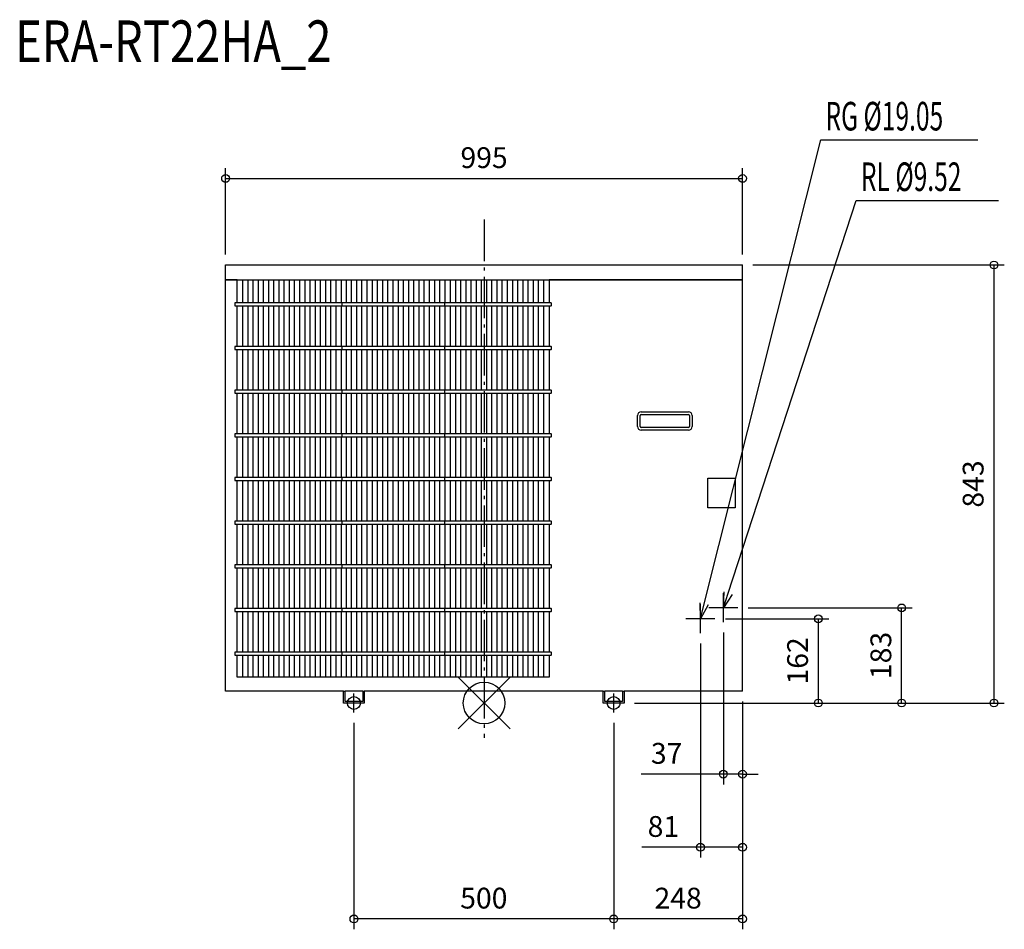
# Model space of a CAD drawing. Extents: x -894 to 1001, y -436 to 1315.
import ezdxf

# ---------------------------------------------------------------- set-up
doc = ezdxf.new("R2010")
doc.units = 0
doc.header["$LTSCALE"] = 20
doc.header["$MEASUREMENT"] = 0
doc.header["$PDMODE"] = 3
doc.header["$PDSIZE"] = -2
doc.linetypes.add('DASHDOT', pattern=[5.5, 4, -0.6, 0.3, -0.6])
doc.layers.get('0').update_dxf_attribs({"linetype": 'CONTINUOUS'})
doc.layers.get('DEFPOINTS').update_dxf_attribs({"linetype": 'CONTINUOUS'})
for name, color, linetype in [('ARRANGE', 1, 'CONTINUOUS'), ('BASIS', 6, 'DASHDOT'), ('DETAIL', 5, 'CONTINUOUS'), ('ETC', 61, 'CONTINUOUS'), ('FIX', 11, 'CONTINUOUS'), ('NOTE', 4, 'CONTINUOUS'), ('OUTLINE', 3, 'CONTINUOUS'), ('SIZE', 30, 'CONTINUOUS')]:
    doc.layers.add(name, color=color, linetype=linetype)
doc.styles.get("Standard").update_dxf_attribs({"font": 'SIMPLEX', "width": 0.9, "bigfont": 'BIGFONT'})
doc.styles.add('STANDARD1', font='MONOTXT.shx', dxfattribs={"width": 0.7, "height": 60, "bigfont": 'BIGFONT.shx'})
doc.styles.add('STANDARD_MODELNAME', font='MONOTXT.shx', dxfattribs={"width": 0.8, "height": 80, "bigfont": 'BIGFONT.shx'})
doc.dimstyles.new('kaigai_CADSYMBOL$0', dxfattribs={"dimtxt": 40, "dimasz": 30, "dimexe": 20, "dimexo": 20, "dimgap": 20, "dimtad": 1, "dimdec": 1, "dimdsep": 46, "dimtxsty": 'STANDARD', "dimblk": 'SMALL', "dimcen": 0.09, "dimadec": 0, "dimazin": 2, "dimtfac": 1, "dimtdec": 1, "dimtmove": 0, "dimatfit": 3, "dimldrblk": 'OPEN30', "dimfxl": 1, "dimtolj": 1, "dimtzin": 0, "dimarcsym": 0})

# ---------------------------------------------------------------- blocks, each defined once
blk = doc.blocks.new('_Small')
at = {"color": 0, "linetype": 'ByBlock', "lineweight": -2}
blk.add_circle((0, 0), 0.25, dxfattribs=at)
blk = doc.blocks.new('*D89')
at = {"layer": 'DEFPOINTS', "color": 0}
for p in [(497.5, 1009.5), (-497.5, 843), (497.5, 843)]:
    blk.add_point(p, dxfattribs=at)
at = {"layer": 'SIZE', "color": 0, "lineweight": -2}
for p, q in [((-497.5, 863), (-497.5, 1029.5)), ((497.5, 863), (497.5, 1029.5)), ((-497.5, 1009.5), (497.5, 1009.5))]:
    blk.add_line(p, q, dxfattribs=at)
at = {"layer": 'SIZE', "color": 0, "lineweight": -2, "xscale": 30, "yscale": 30, "zscale": 30, "rotation": 180}
blk.add_blockref('_Small', (-497.5, 1009.5), dxfattribs=at)
at = {"layer": 'SIZE', "color": 0, "lineweight": -2, "xscale": 30, "yscale": 30, "zscale": 30}
blk.add_blockref('_Small', (497.5, 1009.5), dxfattribs=at)
at = {"layer": 'SIZE', "color": 0, "insert": (0, 1049.5), "char_height": 40, "attachment_point": 5}
blk.add_mtext('\\A1;995', dxfattribs=at)
blk = doc.blocks.new('_Open30')
at = {"layer": 'NOTE'}
for p, q in [((-1, 0.268), (0, 0)), ((0, 0), (-1, -0.268)), ((0, 0), (-1, 0))]:
    blk.add_line(p, q, dxfattribs=at)
blk = doc.blocks.new('*D90')
at = {"layer": 'DEFPOINTS', "color": 0}
for p in [(497.5, 843), (269.5, 0), (981.3, 0)]:
    blk.add_point(p, dxfattribs=at)
at = {"layer": 'SIZE', "color": 0, "lineweight": -2}
for p, q in [((517.5, 843), (1001.3, 843)), ((981.3, 843), (981.3, 0)), ((289.5, 0), (1001.3, 0))]:
    blk.add_line(p, q, dxfattribs=at)
at = {"layer": 'SIZE', "color": 0, "lineweight": -2, "xscale": 30, "yscale": 30, "zscale": 30}
for p, rotation in [((981.3, 843), 90), ((981.3, 0), 270)]:
    blk.add_blockref('_Small', p, dxfattribs=dict(at, rotation=rotation))
at = {"layer": 'SIZE', "color": 0, "insert": (941.3, 421.5), "char_height": 40, "attachment_point": 5, "rotation": 90}
blk.add_mtext('\\A1;843', dxfattribs=at)
blk = doc.blocks.new('*D91')
at = {"layer": 'DEFPOINTS', "color": 0}
for p in [(460.5, 155.6), (497.5, 23), (460.5, -136.9)]:
    blk.add_point(p, dxfattribs=at)
at = {"layer": 'SIZE', "color": 0, "lineweight": -2}
for p, q in [((460.5, 135.6), (460.5, -156.9)), ((497.5, 3), (497.5, -156.9)), ((460.5, -136.9), (302.2, -136.9)), ((497.5, -136.9), (460.5, -136.9)), ((497.5, -136.9), (527.5, -136.9))]:
    blk.add_line(p, q, dxfattribs=at)
at = {"layer": 'SIZE', "color": 0, "lineweight": -2, "xscale": 30, "yscale": 30, "zscale": 30}
blk.add_blockref('_Small', (460.5, -136.9), dxfattribs=at)
at = {"layer": 'SIZE', "color": 0, "lineweight": -2, "xscale": 30, "yscale": 30, "zscale": 30, "rotation": 180}
blk.add_blockref('_Small', (497.5, -136.9), dxfattribs=at)
at = {"layer": 'SIZE', "color": 0, "insert": (351.4, -96.9), "char_height": 40, "attachment_point": 5}
blk.add_mtext('\\A1;37', dxfattribs=at)
blk = doc.blocks.new('*D92')
at = {"layer": 'DEFPOINTS', "color": 0}
for p in [(416.5, 134.6), (497.5, 23), (416.5, -277.6)]:
    blk.add_point(p, dxfattribs=at)
at = {"layer": 'SIZE', "color": 0, "lineweight": -2}
for p, q in [((416.5, 114.6), (416.5, -297.6)), ((497.5, 3), (497.5, -297.6)), ((416.5, -277.6), (303.6, -277.6)), ((497.5, -277.6), (416.5, -277.6))]:
    blk.add_line(p, q, dxfattribs=at)
at = {"layer": 'SIZE', "color": 0, "lineweight": -2, "xscale": 30, "yscale": 30, "zscale": 30, "rotation": 180}
blk.add_blockref('_Small', (416.5, -277.6), dxfattribs=at)
at = {"layer": 'SIZE', "color": 0, "lineweight": -2, "xscale": 30, "yscale": 30, "zscale": 30}
blk.add_blockref('_Small', (497.5, -277.6), dxfattribs=at)
at = {"layer": 'SIZE', "color": 0, "insert": (345.1, -237.6), "char_height": 40, "attachment_point": 5}
blk.add_mtext('\\A1;81', dxfattribs=at)
blk = doc.blocks.new('*D93')
at = {"layer": 'DEFPOINTS', "color": 0}
for p in [(444.4, 162), (643.4, 162), (269.5, 0)]:
    blk.add_point(p, dxfattribs=at)
at = {"layer": 'SIZE', "color": 0, "lineweight": -2}
for p, q in [((464.4, 162), (663.4, 162)), ((643.4, 0), (643.4, 162)), ((289.5, 0), (663.4, 0))]:
    blk.add_line(p, q, dxfattribs=at)
at = {"layer": 'SIZE', "color": 0, "lineweight": -2, "xscale": 30, "yscale": 30, "zscale": 30}
for p, rotation in [((643.4, 162), 90), ((643.4, 0), 270)]:
    blk.add_blockref('_Small', p, dxfattribs=dict(at, rotation=rotation))
at = {"layer": 'SIZE', "color": 0, "insert": (603.4, 81), "char_height": 40, "attachment_point": 5, "rotation": 90}
blk.add_mtext('\\A1;162', dxfattribs=at)
blk = doc.blocks.new('*D94')
at = {"layer": 'DEFPOINTS', "color": 0}
for p in [(488.4, 183), (803.7, 183), (269.5, 0)]:
    blk.add_point(p, dxfattribs=at)
at = {"layer": 'SIZE', "color": 0, "lineweight": -2}
for p, q in [((508.4, 183), (823.7, 183)), ((803.7, 0), (803.7, 183)), ((289.5, 0), (823.7, 0))]:
    blk.add_line(p, q, dxfattribs=at)
at = {"layer": 'SIZE', "color": 0, "lineweight": -2, "xscale": 30, "yscale": 30, "zscale": 30}
for p, rotation in [((803.7, 183), 90), ((803.7, 0), 270)]:
    blk.add_blockref('_Small', p, dxfattribs=dict(at, rotation=rotation))
at = {"layer": 'SIZE', "color": 0, "insert": (763.7, 91.5), "char_height": 40, "attachment_point": 5, "rotation": 90}
blk.add_mtext('\\A1;183', dxfattribs=at)
blk = doc.blocks.new('*D95')
at = {"layer": 'DEFPOINTS', "color": 0}
for p in [(497.5, 23), (249.5, -18.3), (249.5, -415.5)]:
    blk.add_point(p, dxfattribs=at)
at = {"layer": 'SIZE', "color": 0, "lineweight": -2}
for p, q in [((497.5, 3), (497.5, -435.5)), ((249.5, -38.3), (249.5, -435.5)), ((497.5, -415.5), (249.5, -415.5))]:
    blk.add_line(p, q, dxfattribs=at)
at = {"layer": 'SIZE', "color": 0, "lineweight": -2, "xscale": 30, "yscale": 30, "zscale": 30, "rotation": 180}
blk.add_blockref('_Small', (249.5, -415.5), dxfattribs=at)
at = {"layer": 'SIZE', "color": 0, "lineweight": -2, "xscale": 30, "yscale": 30, "zscale": 30}
blk.add_blockref('_Small', (497.5, -415.5), dxfattribs=at)
at = {"layer": 'SIZE', "color": 0, "insert": (373.5, -375.5), "char_height": 40, "attachment_point": 5}
blk.add_mtext('\\A1;248', dxfattribs=at)
blk = doc.blocks.new('*D96')
at = {"layer": 'DEFPOINTS', "color": 0}
for p in [(-250.5, -18.3), (249.5, -18.3), (-250.5, -415.5)]:
    blk.add_point(p, dxfattribs=at)
at = {"layer": 'SIZE', "color": 0, "lineweight": -2}
for p, q in [((-250.5, -38.3), (-250.5, -435.5)), ((249.5, -38.3), (249.5, -435.5)), ((249.5, -415.5), (-250.5, -415.5))]:
    blk.add_line(p, q, dxfattribs=at)
at = {"layer": 'SIZE', "color": 0, "lineweight": -2, "xscale": 30, "yscale": 30, "zscale": 30, "rotation": 180}
blk.add_blockref('_Small', (-250.5, -415.5), dxfattribs=at)
at = {"layer": 'SIZE', "color": 0, "lineweight": -2, "xscale": 30, "yscale": 30, "zscale": 30}
blk.add_blockref('_Small', (249.5, -415.5), dxfattribs=at)
at = {"layer": 'SIZE', "color": 0, "insert": (-0.5, -375.5), "char_height": 40, "attachment_point": 5}
blk.add_mtext('\\A1;500', dxfattribs=at)

msp = doc.modelspace()

# ---------------------------------------------------------------- linework, layer by layer
at = {"layer": 'ARRANGE', "color": 1, "linetype": 'Continuous'}
for p, q in [((50.04, -49.52), (-50.04, 49.52)), ((49.96, 49.6), (-49.96, -49.6))]:
    msp.add_line(p, q, dxfattribs=at)
msp.add_circle((0, 0), 40, dxfattribs=at)
at = {"layer": 'BASIS', "color": 6, "linetype": 'DASHDOT'}
msp.add_line((0, 930.36), (0, -66.78), dxfattribs=at)
at = {"layer": 'DETAIL'}
for p, q in [((-497.5, 843), (497.5, 843)), ((-497.5, 814.43), (-497.5, 843)), ((497.5, 814.43), (497.5, 843)), ((-497.5, 814.43), (-475, 814.43)), ((-497.5, 23), (-497.5, 814.43)), ((-475, 814.43), (-497.5, 814.43)), ((-475, 814.43), (-275, 814.43)), ((-475, 769.9), (-475, 814.43)), ((-464.3, 769.9), (-464.3, 814.43)), ((-454.33, 769.9), (-454.33, 814.43)), ((-444.35, 769.9), (-444.35, 814.43)), ((-434.38, 769.9), (-434.38, 814.43)), ((-424.4, 769.9), (-424.4, 814.43)), ((-414.43, 769.9), (-414.43, 814.43)), ((-404.45, 769.9), (-404.45, 814.43)), ((-394.48, 769.9), (-394.48, 814.43)), ((-384.5, 769.9), (-384.5, 814.43)), ((-374.52, 769.9), (-374.52, 814.43)), ((-364.55, 769.9), (-364.55, 814.43)), ((-354.57, 769.9), (-354.57, 814.43)), ((-344.6, 769.9), (-344.6, 814.43)), ((-334.62, 769.9), (-334.62, 814.43)), ((-324.65, 769.9), (-324.65, 814.43)), ((-314.67, 769.9), (-314.67, 814.43)), ((-304.69, 769.85), (-304.69, 814.43)), ((-294.72, 769.87), (-294.72, 814.43)), ((-284.74, 769.88), (-284.74, 814.43)), ((-275, 814.43), (-75.15, 814.43)), ((-274.85, 814.43), (-274.85, 769.9)), ((-265, 769.88), (-265, 814.43)), ((-255, 769.87), (-255, 814.43)), ((-245, 769.85), (-245, 814.43)), ((-235, 769.9), (-235, 814.43)), ((-225, 769.9), (-225, 814.43)), ((-215, 769.9), (-215, 814.43)), ((-205, 769.9), (-205, 814.43)), ((-195, 769.9), (-195, 814.43)), ((-185, 769.9), (-185, 814.43)), ((-175, 769.9), (-175, 814.43)), ((-165, 769.9), (-165, 814.43)), ((-155, 769.9), (-155, 814.43)), ((-145, 769.9), (-145, 814.43)), ((-135, 769.9), (-135, 814.43)), ((-125, 769.9), (-125, 814.43)), ((-115, 769.9), (-115, 814.43)), ((-105, 769.9), (-105, 814.43)), ((-95, 769.9), (-95, 814.43)), ((-85, 769.9), (-85, 814.43)), ((-75.15, 769.9), (-75.15, 814.43)), ((-75, 814.43), (125, 814.43)), ((-65.26, 814.43), (-65.26, 769.88)), ((-55.28, 814.43), (-55.28, 769.87)), ((-45.31, 814.43), (-45.31, 769.85)), ((-35.33, 814.43), (-35.33, 769.9)), ((-25.35, 814.43), (-25.35, 769.9)), ((-15.38, 814.43), (-15.38, 769.9)), ((-5.4, 814.43), (-5.4, 769.9)), ((4.57, 814.43), (4.57, 769.9)), ((14.55, 814.43), (14.55, 769.9)), ((24.52, 814.43), (24.52, 769.9)), ((34.5, 814.43), (34.5, 769.9)), ((44.48, 814.43), (44.48, 769.9)), ((54.45, 814.43), (54.45, 769.9)), ((64.43, 814.43), (64.43, 769.9)), ((74.4, 814.43), (74.4, 769.9)), ((84.38, 814.43), (84.38, 769.9)), ((94.35, 814.43), (94.35, 769.9)), ((104.33, 814.43), (104.33, 769.9)), ((114.3, 814.43), (114.3, 769.9)), ((125, 814.43), (497.5, 814.43)), ((497.5, 814.43), (125, 814.43)), ((125, 814.43), (125, 769.9)), ((497.5, 23), (497.5, 814.43)), ((-273.6, 770), (-479.39, 770)), ((-479.39, 764), (-273.6, 764)), ((-475, 685.9), (-475, 764.1)), ((-464.3, 685.9), (-464.3, 763.81)), ((-454.33, 685.9), (-454.33, 763.81)), ((-444.35, 685.9), (-444.35, 763.81)), ((-434.38, 685.9), (-434.38, 763.81)), ((-424.4, 685.9), (-424.4, 763.81)), ((-414.43, 685.9), (-414.43, 763.81)), ((-404.45, 685.9), (-404.45, 763.81)), ((-394.48, 685.9), (-394.48, 763.81)), ((-384.5, 685.9), (-384.5, 763.81)), ((-374.52, 685.9), (-374.52, 763.81)), ((-364.55, 685.9), (-364.55, 764.05)), ((-354.57, 685.9), (-354.57, 763.81)), ((-344.6, 685.9), (-344.6, 763.81)), ((-334.62, 685.9), (-334.62, 763.81)), ((-324.65, 685.9), (-324.65, 763.81)), ((-314.67, 685.9), (-314.67, 763.81)), ((-304.69, 685.85), (-304.69, 763.81)), ((-294.72, 685.87), (-294.72, 763.81)), ((-284.74, 685.88), (-284.74, 763.81)), ((-274.85, 763.81), (-274.85, 685.9)), ((-76.4, 770), (-273.6, 770)), ((-273.6, 764), (-76.4, 764)), ((-265, 685.88), (-265, 764.1)), ((-255, 685.87), (-255, 764.1)), ((-245, 685.85), (-245, 764.1)), ((-235, 685.9), (-235, 764.1)), ((-225, 685.9), (-225, 764.1)), ((-215, 685.9), (-215, 764.1)), ((-205, 685.9), (-205, 764.1)), ((-195, 685.9), (-195, 764.1)), ((-185, 685.9), (-185, 764.1)), ((-175, 685.9), (-175, 764.1)), ((-165, 685.9), (-165, 764.1)), ((-155, 685.9), (-155, 764.1)), ((-145, 685.9), (-145, 764.1)), ((-135, 685.9), (-135, 764.1)), ((-125, 685.9), (-125, 764.1)), ((-115, 685.9), (-115, 764.1)), ((-105, 685.9), (-105, 764.15)), ((-95, 685.9), (-95, 764.13)), ((-85, 685.9), (-85, 764.12)), ((129.39, 770), (-76.4, 770)), ((-76.4, 764), (129.39, 764)), ((-75.15, 685.9), (-75.15, 763.81)), ((-65.26, 763.81), (-65.26, 685.88)), ((-55.28, 763.81), (-55.28, 685.87)), ((-45.31, 763.81), (-45.31, 685.85)), ((-35.33, 763.81), (-35.33, 685.9)), ((-25.35, 763.81), (-25.35, 685.9)), ((-15.38, 763.81), (-15.38, 685.9)), ((-5.4, 763.81), (-5.4, 685.9)), ((4.57, 763.81), (4.57, 685.9)), ((14.55, 764.05), (14.55, 685.9)), ((24.52, 763.81), (24.52, 685.9)), ((34.5, 763.81), (34.5, 685.9)), ((44.48, 763.81), (44.48, 685.9)), ((54.45, 763.81), (54.45, 685.9)), ((64.43, 763.81), (64.43, 685.9)), ((74.4, 763.81), (74.4, 685.9)), ((84.38, 763.81), (84.38, 685.9)), ((94.35, 763.81), (94.35, 685.9)), ((104.33, 763.81), (104.33, 685.9)), ((114.3, 763.81), (114.3, 685.9)), ((125, 764.1), (125, 685.9)), ((-273.6, 686), (-479.39, 686)), ((-76.4, 686), (-273.6, 686)), ((129.39, 686), (-76.4, 686)), ((-479.39, 680), (-273.6, 680)), ((-475, 601.9), (-475, 680.1)), ((-464.3, 601.9), (-464.3, 679.81)), ((-454.33, 601.9), (-454.33, 679.81)), ((-444.35, 601.9), (-444.35, 679.81)), ((-434.38, 601.9), (-434.38, 679.81)), ((-424.4, 601.9), (-424.4, 679.81)), ((-414.43, 601.9), (-414.43, 679.81)), ((-404.45, 601.9), (-404.45, 679.81)), ((-394.48, 601.9), (-394.48, 679.81)), ((-384.5, 601.9), (-384.5, 679.81)), ((-374.52, 601.9), (-374.52, 679.81)), ((-364.55, 601.9), (-364.55, 680.05)), ((-354.57, 601.9), (-354.57, 679.81)), ((-344.6, 601.9), (-344.6, 679.81)), ((-334.62, 601.9), (-334.62, 679.81)), ((-324.65, 601.9), (-324.65, 679.81)), ((-314.67, 601.9), (-314.67, 679.81)), ((-304.69, 601.85), (-304.69, 679.81)), ((-294.72, 601.87), (-294.72, 679.81)), ((-284.74, 601.88), (-284.74, 679.81)), ((-274.85, 679.81), (-274.85, 601.9)), ((-273.6, 680), (-76.4, 680)), ((-265, 601.88), (-265, 680.1)), ((-255, 601.87), (-255, 680.1)), ((-245, 601.85), (-245, 680.1)), ((-235, 601.9), (-235, 680.1)), ((-225, 601.9), (-225, 680.1)), ((-215, 601.9), (-215, 680.1)), ((-205, 601.9), (-205, 680.1)), ((-195, 601.9), (-195, 680.1)), ((-185, 601.9), (-185, 680.1)), ((-175, 601.9), (-175, 680.1)), ((-165, 601.9), (-165, 680.1)), ((-155, 601.9), (-155, 680.1)), ((-145, 601.9), (-145, 680.1)), ((-135, 601.9), (-135, 680.1)), ((-125, 601.9), (-125, 680.1)), ((-115, 601.9), (-115, 680.1)), ((-105, 601.9), (-105, 680.15)), ((-95, 601.9), (-95, 680.13)), ((-85, 601.9), (-85, 680.12)), ((-76.4, 680), (129.39, 680)), ((-75.15, 601.9), (-75.15, 679.81)), ((-65.26, 679.81), (-65.26, 601.88)), ((-55.28, 679.81), (-55.28, 601.87)), ((-45.31, 679.81), (-45.31, 601.85)), ((-35.33, 679.81), (-35.33, 601.9)), ((-25.35, 679.81), (-25.35, 601.9)), ((-15.38, 679.81), (-15.38, 601.9)), ((-5.4, 679.81), (-5.4, 601.9)), ((4.57, 679.81), (4.57, 601.9)), ((14.55, 680.05), (14.55, 601.9)), ((24.52, 679.81), (24.52, 601.9)), ((34.5, 679.81), (34.5, 601.9)), ((44.48, 679.81), (44.48, 601.9)), ((54.45, 679.81), (54.45, 601.9)), ((64.43, 679.81), (64.43, 601.9)), ((74.4, 679.81), (74.4, 601.9)), ((84.38, 679.81), (84.38, 601.9)), ((94.35, 679.81), (94.35, 601.9)), ((104.33, 679.81), (104.33, 601.9)), ((114.3, 679.81), (114.3, 601.9)), ((125, 680.1), (125, 601.9)), ((-273.6, 602), (-479.39, 602)), ((-479.39, 596), (-273.6, 596)), ((-475, 517.9), (-475, 596.1)), ((-464.3, 517.9), (-464.3, 595.81)), ((-454.33, 517.9), (-454.33, 595.81)), ((-444.35, 517.9), (-444.35, 595.81)), ((-434.38, 517.9), (-434.38, 595.81)), ((-424.4, 517.9), (-424.4, 595.81)), ((-414.43, 517.9), (-414.43, 595.81)), ((-404.45, 517.9), (-404.45, 595.81)), ((-394.48, 517.9), (-394.48, 595.81)), ((-384.5, 517.9), (-384.5, 595.81)), ((-374.52, 517.9), (-374.52, 595.81)), ((-364.55, 517.9), (-364.55, 596.05)), ((-354.57, 517.9), (-354.57, 595.81)), ((-344.6, 517.9), (-344.6, 595.81)), ((-334.62, 517.9), (-334.62, 595.81)), ((-324.65, 517.9), (-324.65, 595.81)), ((-314.67, 517.9), (-314.67, 595.81)), ((-304.69, 517.85), (-304.69, 595.81)), ((-294.72, 517.87), (-294.72, 595.81)), ((-284.74, 517.88), (-284.74, 595.81)), ((-274.85, 595.81), (-274.85, 517.9)), ((-76.4, 602), (-273.6, 602)), ((-273.6, 596), (-76.4, 596)), ((-265, 517.88), (-265, 596.1)), ((-255, 517.87), (-255, 596.1)), ((-245, 517.85), (-245, 596.1)), ((-235, 517.9), (-235, 596.1)), ((-225, 517.9), (-225, 596.1)), ((-215, 517.9), (-215, 596.1)), ((-205, 517.9), (-205, 596.1)), ((-195, 517.9), (-195, 596.1)), ((-185, 517.9), (-185, 596.1)), ((-175, 517.9), (-175, 596.1)), ((-165, 517.9), (-165, 596.1)), ((-155, 517.9), (-155, 596.1)), ((-145, 517.9), (-145, 596.1)), ((-135, 517.9), (-135, 596.1)), ((-125, 517.9), (-125, 596.1)), ((-115, 517.9), (-115, 596.1)), ((-105, 517.9), (-105, 596.15)), ((-95, 517.9), (-95, 596.13)), ((-85, 517.9), (-85, 596.12)), ((129.39, 602), (-76.4, 602)), ((-76.4, 596), (129.39, 596)), ((-75.15, 517.9), (-75.15, 595.81)), ((-65.26, 595.81), (-65.26, 517.88)), ((-55.28, 595.81), (-55.28, 517.87)), ((-45.31, 595.81), (-45.31, 517.85)), ((-35.33, 595.81), (-35.33, 517.9)), ((-25.35, 595.81), (-25.35, 517.9)), ((-15.38, 595.81), (-15.38, 517.9)), ((-5.4, 595.81), (-5.4, 517.9)), ((4.57, 595.81), (4.57, 517.9)), ((14.55, 596.05), (14.55, 517.9)), ((24.52, 595.81), (24.52, 517.9)), ((34.5, 595.81), (34.5, 517.9)), ((44.48, 595.81), (44.48, 517.9)), ((54.45, 595.81), (54.45, 517.9)), ((64.43, 595.81), (64.43, 517.9)), ((74.4, 595.81), (74.4, 517.9)), ((84.38, 595.81), (84.38, 517.9)), ((94.35, 595.81), (94.35, 517.9)), ((104.33, 595.81), (104.33, 517.9)), ((114.3, 595.81), (114.3, 517.9)), ((125, 596.1), (125, 517.9)), ((295.42, 532.22), (295.42, 553.22)), ((300.42, 532.22), (300.42, 553.22)), ((302.42, 560.22), (393.42, 560.22)), ((302.42, 555.22), (393.42, 555.22)), ((395.42, 553.22), (395.42, 532.22)), ((400.42, 553.22), (400.42, 532.22)), ((-273.6, 518), (-479.39, 518)), ((-479.39, 512), (-273.6, 512)), ((-475, 433.9), (-475, 512.1)), ((-464.3, 433.9), (-464.3, 511.81)), ((-454.33, 433.9), (-454.33, 511.81)), ((-444.35, 433.9), (-444.35, 511.81)), ((-434.38, 433.9), (-434.38, 511.81)), ((-424.4, 433.9), (-424.4, 511.81)), ((-414.43, 433.9), (-414.43, 511.81)), ((-404.45, 433.9), (-404.45, 511.81)), ((-394.48, 433.9), (-394.48, 511.81)), ((-384.5, 433.9), (-384.5, 511.81)), ((-374.52, 433.9), (-374.52, 511.81)), ((-364.55, 433.9), (-364.55, 512.05)), ((-354.57, 433.9), (-354.57, 511.81)), ((-344.6, 433.9), (-344.6, 511.81)), ((-334.62, 433.9), (-334.62, 511.81)), ((-324.65, 433.9), (-324.65, 511.81)), ((-314.67, 433.9), (-314.67, 511.81)), ((-304.69, 433.85), (-304.69, 511.81)), ((-294.72, 433.87), (-294.72, 511.81)), ((-284.74, 433.88), (-284.74, 511.81)), ((-274.85, 511.81), (-274.85, 433.9)), ((-76.4, 518), (-273.6, 518)), ((-273.6, 512), (-76.4, 512)), ((-265, 433.88), (-265, 512.1)), ((-255, 433.87), (-255, 512.1)), ((-245, 433.85), (-245, 512.1)), ((-235, 433.9), (-235, 512.1)), ((-225, 433.9), (-225, 512.1)), ((-215, 433.9), (-215, 512.1)), ((-205, 433.9), (-205, 512.1)), ((-195, 433.9), (-195, 512.1)), ((-185, 433.9), (-185, 512.1)), ((-175, 433.9), (-175, 512.1)), ((-165, 433.9), (-165, 512.1)), ((-155, 433.9), (-155, 512.1)), ((-145, 433.9), (-145, 512.1)), ((-135, 433.9), (-135, 512.1)), ((-125, 433.9), (-125, 512.1)), ((-115, 433.9), (-115, 512.1)), ((-105, 433.9), (-105, 512.15)), ((-95, 433.9), (-95, 512.13)), ((-85, 433.9), (-85, 512.12)), ((129.39, 518), (-76.4, 518)), ((-76.4, 512), (129.39, 512)), ((-75.15, 433.9), (-75.15, 511.81)), ((-65.26, 511.81), (-65.26, 433.88)), ((-55.28, 511.81), (-55.28, 433.87)), ((-45.31, 511.81), (-45.31, 433.85)), ((-35.33, 511.81), (-35.33, 433.9)), ((-25.35, 511.81), (-25.35, 433.9)), ((-15.38, 511.81), (-15.38, 433.9)), ((-5.4, 511.81), (-5.4, 433.9)), ((4.57, 511.81), (4.57, 433.9)), ((14.55, 512.05), (14.55, 433.9)), ((24.52, 511.81), (24.52, 433.9)), ((34.5, 511.81), (34.5, 433.9)), ((44.48, 511.81), (44.48, 433.9)), ((54.45, 511.81), (54.45, 433.9)), ((64.43, 511.81), (64.43, 433.9)), ((74.4, 511.81), (74.4, 433.9)), ((84.38, 511.81), (84.38, 433.9)), ((94.35, 511.81), (94.35, 433.9)), ((104.33, 511.81), (104.33, 433.9)), ((114.3, 511.81), (114.3, 433.9)), ((125, 512.1), (125, 433.9)), ((393.42, 530.22), (302.42, 530.22)), ((393.42, 525.22), (302.42, 525.22)), ((-273.6, 434), (-479.39, 434)), ((-479.39, 428), (-273.6, 428)), ((-475, 349.9), (-475, 428.1)), ((-464.3, 349.9), (-464.3, 427.81)), ((-454.33, 349.9), (-454.33, 427.81)), ((-444.35, 349.9), (-444.35, 427.81)), ((-434.38, 349.9), (-434.38, 427.81)), ((-424.4, 349.9), (-424.4, 427.81)), ((-414.43, 349.9), (-414.43, 427.81)), ((-404.45, 349.9), (-404.45, 427.81)), ((-394.48, 349.9), (-394.48, 427.81)), ((-384.5, 349.9), (-384.5, 427.81)), ((-374.52, 349.9), (-374.52, 427.81)), ((-364.55, 349.9), (-364.55, 428.05)), ((-354.57, 349.9), (-354.57, 427.81)), ((-344.6, 349.9), (-344.6, 427.81)), ((-334.62, 349.9), (-334.62, 427.81)), ((-324.65, 349.9), (-324.65, 427.81)), ((-314.67, 349.9), (-314.67, 427.81)), ((-304.69, 349.85), (-304.69, 427.81)), ((-294.72, 349.87), (-294.72, 427.81)), ((-284.74, 349.88), (-284.74, 427.81)), ((-274.85, 427.81), (-274.85, 349.9)), ((-76.4, 434), (-273.6, 434)), ((-273.6, 428), (-76.4, 428)), ((-265, 349.88), (-265, 428.1)), ((-255, 349.87), (-255, 428.1)), ((-245, 349.85), (-245, 428.1)), ((-235, 349.9), (-235, 428.1)), ((-225, 349.9), (-225, 428.1)), ((-215, 349.9), (-215, 428.1)), ((-205, 349.9), (-205, 428.1)), ((-195, 349.9), (-195, 428.1)), ((-185, 349.9), (-185, 428.1)), ((-175, 349.9), (-175, 428.1)), ((-165, 349.9), (-165, 428.1)), ((-155, 349.9), (-155, 428.1)), ((-145, 349.9), (-145, 428.1)), ((-135, 349.9), (-135, 428.1)), ((-125, 349.9), (-125, 428.1)), ((-115, 349.9), (-115, 428.1)), ((-105, 349.9), (-105, 428.15)), ((-95, 349.9), (-95, 428.13)), ((-85, 349.9), (-85, 428.12)), ((129.39, 434), (-76.4, 434)), ((-76.4, 428), (129.39, 428)), ((-75.15, 349.9), (-75.15, 427.81)), ((-65.26, 427.81), (-65.26, 349.88)), ((-55.28, 427.81), (-55.28, 349.87)), ((-45.31, 427.81), (-45.31, 349.85)), ((-35.33, 427.81), (-35.33, 349.9)), ((-25.35, 427.81), (-25.35, 349.9)), ((-15.38, 427.81), (-15.38, 349.9)), ((-5.4, 427.81), (-5.4, 349.9)), ((4.57, 427.81), (4.57, 349.9)), ((14.55, 428.05), (14.55, 349.9)), ((24.52, 427.81), (24.52, 349.9)), ((34.5, 427.81), (34.5, 349.9)), ((44.48, 427.81), (44.48, 349.9)), ((54.45, 427.81), (54.45, 349.9)), ((64.43, 427.81), (64.43, 349.9)), ((74.4, 427.81), (74.4, 349.9)), ((84.38, 427.81), (84.38, 349.9)), ((94.35, 427.81), (94.35, 349.9)), ((104.33, 427.81), (104.33, 349.9)), ((114.3, 427.81), (114.3, 349.9)), ((125, 428.1), (125, 349.9)), ((430.42, 432.93), (483.5, 432.93)), ((430.42, 375.82), (430.42, 432.93)), ((483.5, 432.93), (483.5, 375.82)), ((483.5, 375.82), (430.42, 375.82)), ((-273.6, 350), (-479.39, 350)), ((-479.39, 344), (-273.6, 344)), ((-475, 265.9), (-475, 344.1)), ((-464.3, 265.9), (-464.3, 343.81)), ((-454.33, 265.9), (-454.33, 343.81)), ((-444.35, 265.9), (-444.35, 343.81)), ((-434.38, 265.9), (-434.38, 343.81)), ((-424.4, 265.9), (-424.4, 343.81)), ((-414.43, 265.9), (-414.43, 343.81)), ((-404.45, 265.9), (-404.45, 343.81)), ((-394.48, 265.9), (-394.48, 343.81)), ((-384.5, 265.9), (-384.5, 343.81)), ((-374.52, 265.9), (-374.52, 343.81)), ((-364.55, 265.9), (-364.55, 344.05)), ((-354.57, 265.9), (-354.57, 343.81)), ((-344.6, 265.9), (-344.6, 343.81)), ((-334.62, 265.9), (-334.62, 343.81)), ((-324.65, 265.9), (-324.65, 343.81)), ((-314.67, 265.9), (-314.67, 343.81)), ((-304.69, 265.85), (-304.69, 343.81)), ((-294.72, 265.87), (-294.72, 343.81)), ((-284.74, 265.88), (-284.74, 343.81)), ((-274.85, 343.81), (-274.85, 265.9)), ((-76.4, 350), (-273.6, 350)), ((-273.6, 344), (-76.4, 344)), ((-265, 265.88), (-265, 344.1)), ((-255, 265.87), (-255, 344.1)), ((-245, 265.85), (-245, 344.1)), ((-235, 265.9), (-235, 344.1)), ((-225, 265.9), (-225, 344.1)), ((-215, 265.9), (-215, 344.1)), ((-205, 265.9), (-205, 344.1)), ((-195, 265.9), (-195, 344.1)), ((-185, 265.9), (-185, 344.1)), ((-175, 265.9), (-175, 344.1)), ((-165, 265.9), (-165, 344.1)), ((-155, 265.9), (-155, 344.1)), ((-145, 265.9), (-145, 344.1)), ((-135, 265.9), (-135, 344.1)), ((-125, 265.9), (-125, 344.1)), ((-115, 265.9), (-115, 344.1)), ((-105, 265.9), (-105, 344.15)), ((-95, 265.9), (-95, 344.13)), ((-85, 265.9), (-85, 344.12)), ((129.39, 350), (-76.4, 350)), ((-76.4, 344), (129.39, 344)), ((-75.15, 265.9), (-75.15, 343.81)), ((-65.26, 343.81), (-65.26, 265.88)), ((-55.28, 343.81), (-55.28, 265.87)), ((-45.31, 343.81), (-45.31, 265.85)), ((-35.33, 343.81), (-35.33, 265.9)), ((-25.35, 343.81), (-25.35, 265.9)), ((-15.38, 343.81), (-15.38, 265.9)), ((-5.4, 343.81), (-5.4, 265.9)), ((4.57, 343.81), (4.57, 265.9)), ((14.55, 344.05), (14.55, 265.9)), ((24.52, 343.81), (24.52, 265.9)), ((34.5, 343.81), (34.5, 265.9)), ((44.48, 343.81), (44.48, 265.9)), ((54.45, 343.81), (54.45, 265.9)), ((64.43, 343.81), (64.43, 265.9)), ((74.4, 343.81), (74.4, 265.9)), ((84.38, 343.81), (84.38, 265.9)), ((94.35, 343.81), (94.35, 265.9)), ((104.33, 343.81), (104.33, 265.9)), ((114.3, 343.81), (114.3, 265.9)), ((125, 344.1), (125, 265.9)), ((-273.6, 266), (-479.39, 266)), ((-76.4, 266), (-273.6, 266)), ((129.39, 266), (-76.4, 266)), ((-479.39, 260), (-273.6, 260)), ((-475, 181.9), (-475, 260.1)), ((-464.3, 181.9), (-464.3, 259.81)), ((-454.33, 181.9), (-454.33, 259.81)), ((-444.35, 181.9), (-444.35, 259.81)), ((-434.38, 181.9), (-434.38, 259.81)), ((-424.4, 181.9), (-424.4, 259.81)), ((-414.43, 181.9), (-414.43, 259.81)), ((-404.45, 181.9), (-404.45, 259.81)), ((-394.48, 181.9), (-394.48, 259.81)), ((-384.5, 181.9), (-384.5, 259.81)), ((-374.52, 181.9), (-374.52, 259.81)), ((-364.55, 181.9), (-364.55, 260.05)), ((-354.57, 181.9), (-354.57, 259.81)), ((-344.6, 181.9), (-344.6, 259.81)), ((-334.62, 181.9), (-334.62, 259.81)), ((-324.65, 181.9), (-324.65, 259.81)), ((-314.67, 181.9), (-314.67, 259.81)), ((-304.69, 181.85), (-304.69, 259.81)), ((-294.72, 181.87), (-294.72, 259.81)), ((-284.74, 181.88), (-284.74, 259.81)), ((-274.85, 259.81), (-274.85, 181.9)), ((-273.6, 260), (-76.4, 260)), ((-265, 181.88), (-265, 260.1)), ((-255, 181.87), (-255, 260.1)), ((-245, 181.85), (-245, 260.1)), ((-235, 181.9), (-235, 260.1)), ((-225, 181.9), (-225, 260.1)), ((-215, 181.9), (-215, 260.1)), ((-205, 181.9), (-205, 260.1)), ((-195, 181.9), (-195, 260.1)), ((-185, 181.9), (-185, 260.1)), ((-175, 181.9), (-175, 260.1)), ((-165, 181.9), (-165, 260.1)), ((-155, 181.9), (-155, 260.1)), ((-145, 181.9), (-145, 260.1)), ((-135, 181.9), (-135, 260.1)), ((-125, 181.9), (-125, 260.1)), ((-115, 181.9), (-115, 260.1)), ((-105, 181.9), (-105, 260.15)), ((-95, 181.9), (-95, 260.13)), ((-85, 181.9), (-85, 260.12)), ((-76.4, 260), (129.39, 260)), ((-75.15, 181.9), (-75.15, 259.81)), ((-65.26, 259.81), (-65.26, 181.88)), ((-55.28, 259.81), (-55.28, 181.87)), ((-45.31, 259.81), (-45.31, 181.85)), ((-35.33, 259.81), (-35.33, 181.9)), ((-25.35, 259.81), (-25.35, 181.9)), ((-15.38, 259.81), (-15.38, 181.9)), ((-5.4, 259.81), (-5.4, 181.9)), ((4.57, 259.81), (4.57, 181.9)), ((14.55, 260.05), (14.55, 181.9)), ((24.52, 259.81), (24.52, 181.9)), ((34.5, 259.81), (34.5, 181.9)), ((44.48, 259.81), (44.48, 181.9)), ((54.45, 259.81), (54.45, 181.9)), ((64.43, 259.81), (64.43, 181.9)), ((74.4, 259.81), (74.4, 181.9)), ((84.38, 259.81), (84.38, 181.9)), ((94.35, 259.81), (94.35, 181.9)), ((104.33, 259.81), (104.33, 181.9)), ((114.3, 259.81), (114.3, 181.9)), ((125, 260.1), (125, 181.9)), ((-273.6, 182), (-479.39, 182)), ((-479.39, 176), (-273.6, 176)), ((-475, 97.9), (-475, 176.1)), ((-464.3, 97.9), (-464.3, 175.81)), ((-454.33, 97.9), (-454.33, 175.81)), ((-444.35, 97.9), (-444.35, 175.81)), ((-434.38, 97.9), (-434.38, 175.81)), ((-424.4, 97.9), (-424.4, 175.81)), ((-414.43, 97.9), (-414.43, 175.81)), ((-404.45, 97.9), (-404.45, 175.81)), ((-394.48, 97.9), (-394.48, 175.81)), ((-384.5, 97.9), (-384.5, 175.81)), ((-374.52, 97.9), (-374.52, 175.81)), ((-364.55, 97.9), (-364.55, 176.05)), ((-354.57, 97.9), (-354.57, 175.81)), ((-344.6, 97.9), (-344.6, 175.81)), ((-334.62, 97.9), (-334.62, 175.81)), ((-324.65, 97.9), (-324.65, 175.81)), ((-314.67, 97.9), (-314.67, 175.81)), ((-304.69, 97.85), (-304.69, 175.81)), ((-294.72, 97.87), (-294.72, 175.81)), ((-284.74, 97.88), (-284.74, 175.81)), ((-274.85, 175.81), (-274.85, 97.9)), ((-76.4, 182), (-273.6, 182)), ((-273.6, 176), (-76.4, 176)), ((-265, 97.88), (-265, 176.1)), ((-255, 97.87), (-255, 176.1)), ((-245, 97.85), (-245, 176.1)), ((-235, 97.9), (-235, 176.1)), ((-225, 97.9), (-225, 176.1)), ((-215, 97.9), (-215, 176.1)), ((-205, 97.9), (-205, 176.1)), ((-195, 97.9), (-195, 176.1)), ((-185, 97.9), (-185, 176.1)), ((-175, 97.9), (-175, 176.1)), ((-165, 97.9), (-165, 176.1)), ((-155, 97.9), (-155, 176.1)), ((-145, 97.9), (-145, 176.1)), ((-135, 97.9), (-135, 176.1)), ((-125, 97.9), (-125, 176.1)), ((-115, 97.9), (-115, 176.1)), ((-105, 97.9), (-105, 176.15)), ((-95, 97.9), (-95, 176.13)), ((-85, 97.9), (-85, 176.12)), ((129.39, 182), (-76.4, 182)), ((-76.4, 176), (129.39, 176)), ((-75.15, 97.9), (-75.15, 175.81)), ((-65.26, 175.81), (-65.26, 97.88)), ((-55.28, 175.81), (-55.28, 97.87)), ((-45.31, 175.81), (-45.31, 97.85)), ((-35.33, 175.81), (-35.33, 97.9)), ((-25.35, 175.81), (-25.35, 97.9)), ((-15.38, 175.81), (-15.38, 97.9)), ((-5.4, 175.81), (-5.4, 97.9)), ((4.57, 175.81), (4.57, 97.9)), ((14.55, 176.05), (14.55, 97.9)), ((24.52, 175.81), (24.52, 97.9)), ((34.5, 175.81), (34.5, 97.9)), ((44.48, 175.81), (44.48, 97.9)), ((54.45, 175.81), (54.45, 97.9)), ((64.43, 175.81), (64.43, 97.9)), ((74.4, 175.81), (74.4, 97.9)), ((84.38, 175.81), (84.38, 97.9)), ((94.35, 175.81), (94.35, 97.9)), ((104.33, 175.81), (104.33, 97.9)), ((114.3, 175.81), (114.3, 97.9)), ((125, 176.1), (125, 97.9)), ((-273.6, 98), (-479.39, 98)), ((-76.4, 98), (-273.6, 98)), ((129.39, 98), (-76.4, 98)), ((-479.39, 92), (-273.6, 92)), ((-475, 50), (-475, 92.1)), ((-464.3, 50), (-464.3, 91.81)), ((-454.33, 50), (-454.33, 91.81)), ((-444.35, 50), (-444.35, 91.81)), ((-434.38, 50), (-434.38, 91.81)), ((-424.4, 50), (-424.4, 91.81)), ((-414.43, 50), (-414.43, 91.81)), ((-404.45, 50), (-404.45, 91.81)), ((-394.48, 50), (-394.48, 91.81)), ((-384.5, 50), (-384.5, 91.81)), ((-374.52, 50), (-374.52, 91.81)), ((-364.55, 50), (-364.55, 92.05)), ((-354.57, 50), (-354.57, 91.81)), ((-344.6, 50), (-344.6, 91.81)), ((-334.62, 50), (-334.62, 91.81)), ((-324.65, 50), (-324.65, 91.81)), ((-314.67, 50), (-314.67, 91.81)), ((-304.69, 50), (-304.69, 91.81)), ((-294.72, 50), (-294.72, 91.81)), ((-284.74, 50), (-284.74, 91.81)), ((-274.85, 91.81), (-274.85, 50)), ((-273.6, 92), (-76.4, 92)), ((-265, 50), (-265, 92.1)), ((-255, 50), (-255, 92.1)), ((-245, 50), (-245, 92.1)), ((-235, 50), (-235, 92.1)), ((-225, 50), (-225, 92.1)), ((-215, 50), (-215, 92.1)), ((-205, 50), (-205, 92.1)), ((-195, 50), (-195, 92.1)), ((-185, 50), (-185, 92.1)), ((-175, 50), (-175, 92.1)), ((-165, 50), (-165, 92.1)), ((-155, 50), (-155, 92.1)), ((-145, 50), (-145, 92.1)), ((-135, 50), (-135, 92.1)), ((-125, 50), (-125, 92.1)), ((-115, 50), (-115, 92.1)), ((-105, 50), (-105, 92.15)), ((-95, 50), (-95, 92.13)), ((-85, 50), (-85, 92.12)), ((-76.4, 92), (129.39, 92)), ((-75.15, 50), (-75.15, 91.81)), ((-65.26, 91.81), (-65.26, 50)), ((-55.28, 91.81), (-55.28, 50)), ((-45.31, 91.81), (-45.31, 50)), ((-35.33, 91.81), (-35.33, 50)), ((-25.35, 91.81), (-25.35, 50)), ((-15.38, 91.81), (-15.38, 50)), ((-5.4, 91.81), (-5.4, 50)), ((4.57, 91.81), (4.57, 50)), ((14.55, 92.05), (14.55, 50)), ((24.52, 91.81), (24.52, 50)), ((34.5, 91.81), (34.5, 50)), ((44.48, 91.81), (44.48, 50)), ((54.45, 91.81), (54.45, 50)), ((64.43, 91.81), (64.43, 50)), ((74.4, 91.81), (74.4, 50)), ((84.38, 91.81), (84.38, 50)), ((94.35, 91.81), (94.35, 50)), ((104.33, 91.81), (104.33, 50)), ((114.3, 91.81), (114.3, 50)), ((125, 92.1), (125, 50)), ((-275, 50), (-475, 50)), ((-75, 50), (-274.85, 50)), ((125, 50), (-75, 50)), ((-270.5, 23), (-497.5, 23)), ((-270.5, 0), (-270.5, 23)), ((-270.5, 23), (-267.5, 23)), ((-233.5, 23), (-267.5, 23)), ((-267.5, 3), (-267.5, 23)), ((-233.5, 23), (-230.5, 23)), ((-233.5, 23), (-233.5, 3)), ((229.5, 23), (-230.5, 23)), ((-230.5, 23), (-230.5, 0)), ((229.5, 0), (229.5, 23)), ((229.5, 23), (232.5, 23)), ((266.5, 23), (232.5, 23)), ((232.5, 3), (232.5, 23)), ((266.5, 23), (269.5, 23)), ((266.5, 23), (266.5, 3)), ((497.5, 23), (269.5, 23)), ((269.5, 23), (269.5, 0)), ((-233.5, 3), (-267.5, 3)), ((266.5, 3), (232.5, 3)), ((-230.5, 0), (-270.5, 0)), ((269.5, 0), (229.5, 0))]:
    msp.add_line(p, q, dxfattribs=at)
for centre, radius, start, end in [((302.42, 553.22), 7, 90, 180), ((302.42, 553.22), 2, 90, 180), ((393.42, 553.22), 7, 0, 90), ((393.42, 553.22), 2, 0, 90), ((302.42, 532.22), 7, 180, 270), ((302.42, 532.22), 2, 180, 270), ((393.42, 532.22), 2, 270, 0), ((393.42, 532.22), 7, 270, 0)]:
    msp.add_arc(centre, radius, start, end, dxfattribs=at)
for centre, start_param, end_param in [((-479.39, 767), 0, 1.5707963), ((-479.39, 767), 1.5707963, 3.1415927), ((129.39, 767), 4.712389, 6.2831853), ((129.39, 767), 3.1415927, 4.712389), ((-479.39, 683), 0, 1.5707963), ((-479.39, 683), 1.5707963, 3.1415927), ((129.39, 683), 4.712389, 6.2831853), ((129.39, 683), 3.1415927, 4.712389), ((-479.39, 599), 0, 1.5707963), ((-479.39, 599), 1.5707963, 3.1415927), ((129.39, 599), 4.712389, 6.2831853), ((129.39, 599), 3.1415927, 4.712389), ((-479.39, 515), 0, 1.5707963), ((-479.39, 515), 1.5707963, 3.1415927), ((129.39, 515), 4.712389, 6.2831853), ((129.39, 515), 3.1415927, 4.712389), ((-479.39, 431), 0, 1.5707963), ((-479.39, 431), 1.5707963, 3.1415927), ((129.39, 431), 4.712389, 6.2831853), ((129.39, 431), 3.1415927, 4.712389), ((-479.39, 347), 0, 1.5707963), ((-479.39, 347), 1.5707963, 3.1415927), ((129.39, 347), 4.712389, 6.2831853), ((129.39, 347), 3.1415927, 4.712389), ((-479.39, 263), 0, 1.5707963), ((129.39, 263), 4.712389, 6.2831853), ((-479.39, 263), 1.5707963, 3.1415927), ((129.39, 263), 3.1415927, 4.712389), ((-479.39, 179), 0, 1.5707963), ((-479.39, 179), 1.5707963, 3.1415927), ((129.39, 179), 4.712389, 6.2831853), ((129.39, 179), 3.1415927, 4.712389), ((-479.39, 95), 0, 1.5707963), ((-479.39, 95), 1.5707963, 3.1415927), ((129.39, 95), 4.712389, 6.2831853), ((129.39, 95), 3.1415927, 4.712389)]:
    msp.add_ellipse(centre, major_axis=(0, 3), ratio=0.0697754, start_param=start_param, end_param=end_param, dxfattribs=at)
for points in [[(-273.6, 770), (-273.62, 770), (-273.65, 769.79), (-273.68, 769.15), (-273.69, 768.52), (-273.7, 767.79), (-273.71, 767.26), (-273.71, 767)], [(-76.4, 770), (-76.38, 770), (-76.35, 769.79), (-76.32, 769.15), (-76.31, 768.52), (-76.3, 767.79), (-76.29, 767.26), (-76.29, 767)], [(-273.6, 686), (-273.62, 686), (-273.65, 685.79), (-273.68, 685.15), (-273.69, 684.52), (-273.7, 683.79), (-273.71, 683.26), (-273.71, 683)], [(-76.4, 686), (-76.38, 686), (-76.35, 685.79), (-76.32, 685.15), (-76.31, 684.52), (-76.3, 683.79), (-76.29, 683.26), (-76.29, 683)], [(-273.6, 602), (-273.62, 602), (-273.65, 601.79), (-273.68, 601.15), (-273.69, 600.52), (-273.7, 599.79), (-273.71, 599.26), (-273.71, 599)], [(-76.4, 602), (-76.38, 602), (-76.35, 601.79), (-76.32, 601.15), (-76.31, 600.52), (-76.3, 599.79), (-76.29, 599.26), (-76.29, 599)], [(-273.6, 518), (-273.62, 518), (-273.65, 517.79), (-273.68, 517.15), (-273.69, 516.52), (-273.7, 515.79), (-273.71, 515.26), (-273.71, 515)], [(-76.4, 518), (-76.38, 518), (-76.35, 517.79), (-76.32, 517.15), (-76.31, 516.52), (-76.3, 515.79), (-76.29, 515.26), (-76.29, 515)], [(-273.6, 434), (-273.62, 434), (-273.65, 433.79), (-273.68, 433.15), (-273.69, 432.52), (-273.7, 431.79), (-273.71, 431.26), (-273.71, 431)], [(-76.4, 434), (-76.38, 434), (-76.35, 433.79), (-76.32, 433.15), (-76.31, 432.52), (-76.3, 431.79), (-76.29, 431.26), (-76.29, 431)], [(-273.6, 350), (-273.62, 350), (-273.65, 349.79), (-273.68, 349.15), (-273.69, 348.52), (-273.7, 347.79), (-273.71, 347.26), (-273.71, 347)], [(-76.4, 350), (-76.38, 350), (-76.35, 349.79), (-76.32, 349.15), (-76.31, 348.52), (-76.3, 347.79), (-76.29, 347.26), (-76.29, 347)], [(-273.6, 266), (-273.62, 266), (-273.65, 265.79), (-273.68, 265.15), (-273.69, 264.52), (-273.7, 263.79), (-273.71, 263.26), (-273.71, 263)], [(-76.4, 266), (-76.38, 266), (-76.35, 265.79), (-76.32, 265.15), (-76.31, 264.52), (-76.3, 263.79), (-76.29, 263.26), (-76.29, 263)], [(-273.6, 182), (-273.62, 182), (-273.65, 181.79), (-273.68, 181.15), (-273.69, 180.52), (-273.7, 179.79), (-273.71, 179.26), (-273.71, 179)], [(-76.4, 182), (-76.38, 182), (-76.35, 181.79), (-76.32, 181.15), (-76.31, 180.52), (-76.3, 179.79), (-76.29, 179.26), (-76.29, 179)], [(-273.6, 98), (-273.62, 98), (-273.65, 97.79), (-273.68, 97.15), (-273.69, 96.52), (-273.7, 95.79), (-273.71, 95.26), (-273.71, 95)], [(-76.4, 98), (-76.38, 98), (-76.35, 97.79), (-76.32, 97.15), (-76.31, 96.52), (-76.3, 95.79), (-76.29, 95.26), (-76.29, 95)]]:
    msp.add_open_spline(points, degree=3, knots=[0.5, 0.5, 0.5, 0.5, 0.66666667, 0.75, 0.83333333, 0.91666667, 1, 1, 1, 1], dxfattribs=at)
for points in [[(-273.71, 767), (-273.71, 766.48), (-273.7, 765.43), (-273.66, 764.28), (-273.62, 764), (-273.6, 764)], [(-76.29, 767), (-76.29, 766.48), (-76.3, 765.43), (-76.34, 764.28), (-76.38, 764), (-76.4, 764)], [(-273.71, 683), (-273.71, 682.48), (-273.7, 681.43), (-273.66, 680.28), (-273.62, 680), (-273.6, 680)], [(-76.29, 683), (-76.29, 682.48), (-76.3, 681.43), (-76.34, 680.28), (-76.38, 680), (-76.4, 680)], [(-273.71, 599), (-273.71, 598.48), (-273.7, 597.43), (-273.66, 596.28), (-273.62, 596), (-273.6, 596)], [(-76.29, 599), (-76.29, 598.48), (-76.3, 597.43), (-76.34, 596.28), (-76.38, 596), (-76.4, 596)], [(-273.71, 515), (-273.71, 514.48), (-273.7, 513.43), (-273.66, 512.28), (-273.62, 512), (-273.6, 512)], [(-76.29, 515), (-76.29, 514.48), (-76.3, 513.43), (-76.34, 512.28), (-76.38, 512), (-76.4, 512)], [(-273.71, 431), (-273.71, 430.48), (-273.7, 429.43), (-273.66, 428.28), (-273.62, 428), (-273.6, 428)], [(-76.29, 431), (-76.29, 430.48), (-76.3, 429.43), (-76.34, 428.28), (-76.38, 428), (-76.4, 428)], [(-273.71, 347), (-273.71, 346.48), (-273.7, 345.43), (-273.66, 344.28), (-273.62, 344), (-273.6, 344)], [(-76.29, 347), (-76.29, 346.48), (-76.3, 345.43), (-76.34, 344.28), (-76.38, 344), (-76.4, 344)], [(-273.71, 263), (-273.71, 262.48), (-273.7, 261.43), (-273.66, 260.28), (-273.62, 260), (-273.6, 260)], [(-76.29, 263), (-76.29, 262.48), (-76.3, 261.43), (-76.34, 260.28), (-76.38, 260), (-76.4, 260)], [(-273.71, 179), (-273.71, 178.48), (-273.7, 177.43), (-273.66, 176.28), (-273.62, 176), (-273.6, 176)], [(-76.29, 179), (-76.29, 178.48), (-76.3, 177.43), (-76.34, 176.28), (-76.38, 176), (-76.4, 176)], [(-273.71, 95), (-273.71, 94.48), (-273.7, 93.43), (-273.66, 92.28), (-273.62, 92), (-273.6, 92)], [(-76.29, 95), (-76.29, 94.48), (-76.3, 93.43), (-76.34, 92.28), (-76.38, 92), (-76.4, 92)]]:
    msp.add_open_spline(points, degree=3, dxfattribs=at)
at = {"layer": 'FIX'}
for centre in [(-250.5, 0), (249.5, 0)]:
    msp.add_circle(centre, 12.42, dxfattribs=at)
at = {"layer": 'NOTE'}
for p, q in [((423.81, 191.1), (648.13, 1083.86)), ((648.13, 1083.86), (950.55, 1083.86)), ((469.8, 211.52), (716.39, 967.33)), ((716.39, 967.33), (989.88, 967.33)), ((460.5, 183), (462.16, 214.01)), ((460.5, 183), (469.8, 211.52)), ((460.5, 155.63), (460.5, 211.37)), ((477.45, 209.03), (460.5, 183)), ((416.5, 162), (416.01, 193.05)), ((416.5, 162), (423.81, 191.1)), ((416.5, 134.63), (416.5, 190.37)), ((431.61, 189.14), (416.5, 162)), ((488.37, 183), (432.63, 183)), ((444.37, 162), (388.63, 162)), ((-250.5, -18.33), (-250.5, 18.33)), ((249.5, -18.33), (249.5, 18.33))]:
    msp.add_line(p, q, dxfattribs=at)
at = {"layer": 'OUTLINE'}
for p, q in [((-497.5, 814.43), (-497.5, 843)), ((-497.5, 843), (497.5, 843)), ((497.5, 814.43), (497.5, 843)), ((-497.5, 23), (-497.5, 814.43)), ((497.5, 23), (497.5, 814.43)), ((-270.5, 23), (-497.5, 23)), ((-270.5, 23), (-267.5, 23)), ((-270.5, 0), (-270.5, 23)), ((-233.5, 23), (-267.5, 23)), ((-233.5, 23), (-230.5, 23)), ((-230.5, 23), (-230.5, 0)), ((229.5, 23), (-230.5, 23)), ((229.5, 23), (232.5, 23)), ((229.5, 0), (229.5, 23)), ((266.5, 23), (232.5, 23)), ((266.5, 23), (269.5, 23)), ((269.5, 23), (269.5, 0)), ((497.5, 23), (269.5, 23)), ((-230.5, 0), (-270.5, 0)), ((269.5, 0), (229.5, 0))]:
    msp.add_line(p, q, dxfattribs=at)

# ---------------------------------------------------------------- texts
at = {"layer": 'ETC', "color": 61, "linetype": 'Continuous', "style": 'STANDARD_MODELNAME', "width": 0.8}
msp.add_text('ERA-RT22HA_2', height=80, rotation=0, dxfattribs=at).set_placement((-902.6, 1233.55))
at = {"layer": 'NOTE', "color": 4, "linetype": 'Continuous', "style": 'STANDARD1', "width": 0.630952}
for s, p in [('RG %%C19.05', (657, 1101.82)), ('RL %%C9.52', (725.26, 985.29))]:
    msp.add_text(s, height=55, rotation=360, dxfattribs=at).set_placement(p)

# ---------------------------------------------------------------- dimensions: what is measured, and where the dimension line sits
at = {"layer": 'SIZE'}
for base, p1, p2, picture, middle in [((497.5, 1009.54), (-497.5, 843), (497.5, 843), '*D89', (0, 1049.54)), ((460.5, -136.94), (497.5, 23), (460.5, 155.63), '*D91', (351.36, -96.94)), ((249.5, -415.5), (497.5, 23), (249.5, -18.33), '*D95', (373.5, -375.5))]:
    dim = msp.add_linear_dim(base=base, p1=p1, p2=p2, dimstyle='kaigai_CADSYMBOL$0', override={"dimpost": ''}, dxfattribs=at)
    dim.commit()
    dim.dimension.update_dxf_attribs({"geometry": picture, "text_midpoint": middle})
for base, p1, p2, picture, middle in [((981.28, 0), (497.5, 843), (269.5, 0), '*D90', (941.28, 421.5)), ((803.67, 183), (269.5, 0), (488.37, 183), '*D94', (763.67, 91.5))]:
    dim = msp.add_linear_dim(base=base, p1=p1, p2=p2, angle=90, dimstyle='kaigai_CADSYMBOL$0', dxfattribs=at)
    dim.commit()
    dim.dimension.update_dxf_attribs({"geometry": picture, "text_midpoint": middle})
dim = msp.add_linear_dim(base=(643.38, 162), p1=(269.5, 0), p2=(444.37, 162), angle=90, dimstyle='kaigai_CADSYMBOL$0', override={"dimpost": ''}, dxfattribs=at)
dim.commit()
dim.dimension.update_dxf_attribs({"geometry": '*D93', "text_midpoint": (603.38, 81)})
for base, p1, p2, picture, middle in [((416.5, -277.55), (497.5, 23), (416.5, 134.63), '*D92', (345.07, -237.55)), ((-250.5, -415.5), (249.5, -18.33), (-250.5, -18.33), '*D96', (-0.5, -375.5))]:
    dim = msp.add_linear_dim(base=base, p1=p1, p2=p2, dimstyle='kaigai_CADSYMBOL$0', dxfattribs=at)
    dim.commit()
    dim.dimension.update_dxf_attribs({"geometry": picture, "text_midpoint": middle})

doc.saveas('drawing.dxf')
